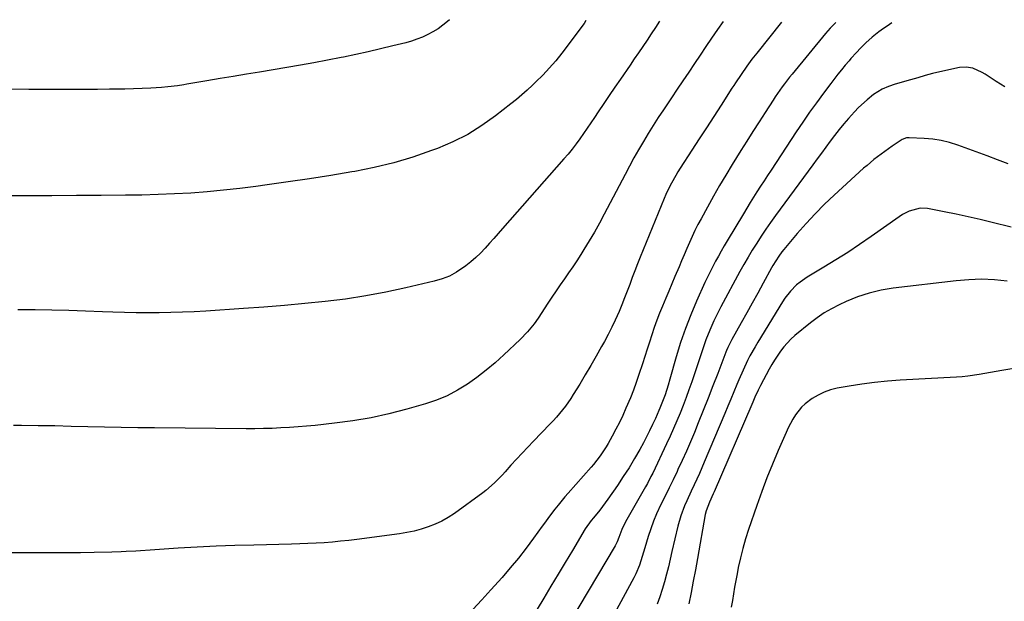
# Model space of a CAD drawing. Units: inches. Extents: x 1895343 to 1900731, y 458985 to 464306.
# Drawn here: x 1896968 to 1897389, y 464045 to 464295 of the extents above; entities that cross this region are included whole.
import ezdxf

# ---------------------------------------------------------------- set-up
doc = ezdxf.new("R2010")
doc.units = ezdxf.units.IN
doc.header["$MEASUREMENT"] = 0
doc.layers.add('7', color=7, linetype='Continuous')
doc.layers.add('8', color=7, linetype='Continuous')

msp = doc.modelspace()

# ---------------------------------------------------------------- linework, layer by layer
at = {"layer": '7', "color": 18}
for points in [[(1897293.95, 464293.66, 1778), (1897283.31, 464280.31, 1778), (1897281.29, 464277.72, 1778), (1897279.08, 464274.73, 1778), (1897276.63, 464271.23, 1778), (1897274.28, 464267.67, 1778), (1897273.5, 464266.47, 1778), (1897272.73, 464265.28, 1778), (1897268.04, 464258.02, 1778), (1897264.93, 464253.2, 1778), (1897261.81, 464248.37, 1778), (1897258.69, 464243.55, 1778), (1897255.56, 464238.73, 1778), (1897250.54, 464230.98, 1778), (1897249.56, 464229.43, 1778), (1897248.62, 464227.86, 1778), (1897246.83, 464224.66, 1778), (1897246, 464223.03, 1778), (1897244.45, 464219.72, 1778), (1897243.73, 464218.04, 1778), (1897233.43, 464192.9, 1778), (1897232.27, 464190.01, 1778), (1897231.12, 464187.1, 1778), (1897230.01, 464184.19, 1778), (1897228.92, 464181.26, 1778), (1897227.83, 464178.34, 1778), (1897226.71, 464175.43, 1778), (1897225.55, 464172.53, 1778), (1897224.36, 464169.64, 1778), (1897222.76, 464165.95, 1778), (1897221.31, 464162.85, 1778), (1897219.76, 464159.8, 1778), (1897218.14, 464156.79, 1778), (1897216.9, 464154.56, 1778), (1897214.6, 464150.52, 1778), (1897212.28, 464146.5, 1778), (1897209.91, 464142.51, 1778), (1897207.51, 464138.53, 1778), (1897204.77, 464134.07, 1778), (1897203.68, 464132.36, 1778), (1897201.35, 464129.05, 1778), (1897200.11, 464127.44, 1778), (1897197.5, 464124.34, 1778), (1897196.13, 464122.84, 1778), (1897194.74, 464121.37, 1778), (1897187.66, 464114.1, 1778), (1897185.22, 464111.55, 1778), (1897182.79, 464108.98, 1778), (1897180.4, 464106.38, 1778), (1897178.04, 464103.75, 1778), (1897175.52, 464100.92, 1778), (1897174.42, 464099.71, 1778), (1897171.03, 464096.16, 1778), (1897167.36, 464092.91, 1778), (1897166.06, 464091.93, 1778), (1897153.83, 464083.14, 1778), (1897151.18, 464081.41, 1778), (1897148.45, 464079.83, 1778), (1897145.59, 464078.5, 1778), (1897142.65, 464077.33, 1778), (1897139.62, 464076.38, 1778), (1897136.57, 464075.55, 1778), (1897133.47, 464074.91, 1778), (1897130.33, 464074.4, 1778), (1897112.06, 464071.99, 1778), (1897108.57, 464071.56, 1778), (1897105.09, 464071.17, 1778), (1897101.6, 464070.85, 1778), (1897098.1, 464070.57, 1778), (1897094.6, 464070.34, 1778), (1897091.1, 464070.15, 1778), (1897087.6, 464070.01, 1778), (1897084.09, 464069.91, 1778), (1897067.91, 464069.55, 1778), (1897059.81, 464069.32, 1778), (1897051.72, 464069.03, 1778), (1897043.63, 464068.63, 1778), (1897035.54, 464068.17, 1778), (1897023.49, 464067.41, 1778), (1897019.37, 464067.14, 1778), (1897017.32, 464067, 1778), (1897013.2, 464066.73, 1778), (1897011.15, 464066.62, 1778), (1897007.03, 464066.49, 1778), (1896999.49, 464066.34, 1778), (1896993.67, 464066.25, 1778), (1896987.84, 464066.18, 1778), (1896982.01, 464066.16, 1778), (1896976.18, 464066.16, 1778), (1896957, 464066.22, 1778)], [(1897210.19, 464294.25, 1784), (1897209.37, 464292.98, 1784), (1897199.82, 464280.25, 1784), (1897197.26, 464277.01, 1784), (1897195.91, 464275.44, 1784), (1897193.1, 464272.39, 1784), (1897191.67, 464270.9, 1784), (1897188.72, 464267.99, 1784), (1897187.28, 464266.6, 1784), (1897185.04, 464264.5, 1784), (1897182.75, 464262.45, 1784), (1897180.4, 464260.47, 1784), (1897178.01, 464258.54, 1784), (1897171.49, 464253.43, 1784), (1897165.65, 464249.27, 1784), (1897159.59, 464245.5, 1784), (1897153.2, 464242.31, 1784), (1897146.6, 464239.5, 1784), (1897144.08, 464238.56, 1784), (1897135.99, 464235.81, 1784), (1897127.82, 464233.36, 1784), (1897119.53, 464231.37, 1784), (1897111.15, 464229.68, 1784), (1897109.9, 464229.47, 1784), (1897100.84, 464227.95, 1784), (1897091.76, 464226.5, 1784), (1897082.66, 464225.14, 1784), (1897073.56, 464223.85, 1784), (1897068.81, 464223.2, 1784), (1897061.86, 464222.32, 1784), (1897054.89, 464221.55, 1784), (1897047.91, 464220.92, 1784), (1897040.92, 464220.4, 1784), (1897033.92, 464220.01, 1784), (1897026.92, 464219.7, 1784), (1897019.91, 464219.51, 1784), (1897012.9, 464219.41, 1784), (1897002.49, 464219.34, 1784), (1896991.93, 464219.27, 1784), (1896981.36, 464219.22, 1784), (1896970.79, 464219.17, 1784), (1896960.22, 464219.13, 1784)], [(1897151.75, 464294.66, 1786), (1897150.82, 464293.85, 1786), (1897148.85, 464292.26, 1786), (1897146.81, 464290.79, 1786), (1897144.66, 464289.48, 1786), (1897142.44, 464288.28, 1786), (1897140.13, 464287.24, 1786), (1897137.79, 464286.3, 1786), (1897135.4, 464285.5, 1786), (1897132.96, 464284.81, 1786), (1897127.4, 464283.41, 1786), (1897122.15, 464282.13, 1786), (1897116.88, 464280.9, 1786), (1897111.6, 464279.75, 1786), (1897106.31, 464278.65, 1786), (1897105.3, 464278.45, 1786), (1897099.5, 464277.32, 1786), (1897093.68, 464276.23, 1786), (1897087.86, 464275.19, 1786), (1897082.03, 464274.18, 1786), (1897070.4, 464272.24, 1786), (1897064.76, 464271.29, 1786), (1897059.12, 464270.35, 1786), (1897053.48, 464269.4, 1786), (1897047.85, 464268.45, 1786), (1897039.28, 464267, 1786), (1897037.92, 464266.78, 1786), (1897035.21, 464266.36, 1786), (1897031.12, 464265.84, 1786), (1897028.38, 464265.63, 1786), (1897023.76, 464265.37, 1786), (1897020.07, 464265.19, 1786), (1897016.38, 464265.04, 1786), (1897012.7, 464264.93, 1786), (1897009.01, 464264.86, 1786), (1897006.1, 464264.82, 1786), (1897000.96, 464264.77, 1786), (1896995.82, 464264.73, 1786), (1896990.68, 464264.71, 1786), (1896985.54, 464264.71, 1786), (1896971.54, 464264.74, 1786), (1896961.66, 464264.84, 1786)], [(1897241.69, 464294.03, 1782), (1897239.93, 464291.34, 1782), (1897238.15, 464288.62, 1782), (1897236.36, 464285.91, 1782), (1897234.55, 464283.21, 1782), (1897232.73, 464280.51, 1782), (1897230.9, 464277.83, 1782), (1897229.05, 464275.15, 1782), (1897224.93, 464269.21, 1782), (1897222.53, 464265.72, 1782), (1897220.15, 464262.22, 1782), (1897217.78, 464258.71, 1782), (1897215.43, 464255.19, 1782), (1897213.8, 464252.73, 1782), (1897212.26, 464250.44, 1782), (1897210.71, 464248.16, 1782), (1897209.14, 464245.9, 1782), (1897207.55, 464243.64, 1782), (1897205.92, 464241.42, 1782), (1897204.24, 464239.24, 1782), (1897202.5, 464237.11, 1782), (1897200.71, 464235.02, 1782), (1897174.38, 464205.19, 1782), (1897172.52, 464203.08, 1782), (1897170.66, 464200.97, 1782), (1897168.81, 464198.85, 1782), (1897166.95, 464196.74, 1782), (1897165.04, 464194.69, 1782), (1897163.05, 464192.73, 1782), (1897160.93, 464190.9, 1782), (1897158.74, 464189.15, 1782), (1897154.74, 464186.45, 1782), (1897151.73, 464184.82, 1782), (1897148.54, 464183.58, 1782), (1897145.23, 464182.58, 1782), (1897133.01, 464179.73, 1782), (1897124.44, 464177.9, 1782), (1897115.83, 464176.27, 1782), (1897107.17, 464174.97, 1782), (1897098.47, 464173.88, 1782), (1897089.75, 464173, 1782), (1897081.01, 464172.19, 1782), (1897072.27, 464171.49, 1782), (1897063.52, 464170.86, 1782), (1897047.3, 464169.79, 1782), (1897042.33, 464169.51, 1782), (1897037.36, 464169.29, 1782), (1897032.39, 464169.15, 1782), (1897027.42, 464169.08, 1782), (1897022.44, 464169.08, 1782), (1897017.46, 464169.12, 1782), (1897012.49, 464169.23, 1782), (1897007.51, 464169.38, 1782), (1897003.04, 464169.54, 1782), (1896995.83, 464169.78, 1782), (1896988.62, 464169.99, 1782), (1896981.4, 464170.15, 1782), (1896974.19, 464170.29, 1782), (1896966.88, 464170.4, 1782)], [(1897317.15, 464293.5, 1776), (1897314.78, 464291.03, 1776), (1897313.8, 464289.92, 1776), (1897312.85, 464288.79, 1776), (1897298.48, 464271.32, 1776), (1897297.4, 464269.98, 1776), (1897295.28, 464267.24, 1776), (1897294.25, 464265.85, 1776), (1897292.25, 464263.03, 1776), (1897291.29, 464261.59, 1776), (1897290.33, 464260.15, 1776), (1897286.95, 464254.92, 1776), (1897284.33, 464250.85, 1776), (1897281.72, 464246.77, 1776), (1897279.13, 464242.67, 1776), (1897276.56, 464238.57, 1776), (1897272.82, 464232.6, 1776), (1897270.07, 464228.1, 1776), (1897267.37, 464223.56, 1776), (1897264.75, 464218.98, 1776), (1897262.19, 464214.37, 1776), (1897259.47, 464209.38, 1776), (1897258.15, 464206.86, 1776), (1897256.88, 464204.33, 1776), (1897255.68, 464201.76, 1776), (1897254.52, 464199.16, 1776), (1897253.4, 464196.55, 1776), (1897252.28, 464193.94, 1776), (1897251.16, 464191.33, 1776), (1897250.04, 464188.72, 1776), (1897248.29, 464184.62, 1776), (1897246.97, 464181.51, 1776), (1897245.65, 464178.39, 1776), (1897244.34, 464175.27, 1776), (1897242.94, 464171.94, 1776), (1897241.71, 464168.9, 1776), (1897240.54, 464165.85, 1776), (1897239.43, 464162.76, 1776), (1897238.38, 464159.66, 1776), (1897237.37, 464156.55, 1776), (1897236.36, 464153.43, 1776), (1897235.36, 464150.31, 1776), (1897234.36, 464147.19, 1776), (1897232.89, 464142.57, 1776), (1897231.76, 464139.24, 1776), (1897230.57, 464135.94, 1776), (1897229.27, 464132.67, 1776), (1897227.33, 464128.18, 1776), (1897225.94, 464125.13, 1776), (1897224.49, 464122.12, 1776), (1897222.97, 464119.14, 1776), (1897221.39, 464116.18, 1776), (1897219.67, 464113.05, 1776), (1897218.89, 464111.7, 1776), (1897216.34, 464107.78, 1776), (1897213.46, 464104.09, 1776), (1897212.44, 464102.91, 1776), (1897202.58, 464091.85, 1776), (1897201.1, 464090.16, 1776), (1897198.23, 464086.7, 1776), (1897196.84, 464084.93, 1776), (1897194.12, 464081.35, 1776), (1897192.79, 464079.53, 1776), (1897191.47, 464077.71, 1776), (1897187.77, 464072.56, 1776), (1897184.55, 464068.21, 1776), (1897181.23, 464063.93, 1776), (1897177.78, 464059.76, 1776), (1897174.25, 464055.66, 1776), (1897169.49, 464050.33, 1776), (1897165.64, 464046.13, 1776), (1897161.71, 464042, 1776)], [(1897341.21, 464293.33, 1774), (1897340.18, 464292.66, 1774), (1897336.64, 464290.22, 1774), (1897335.64, 464289.5, 1774), (1897332.78, 464287.17, 1774), (1897330.14, 464284.75, 1774), (1897327.74, 464282.41, 1774), (1897326.08, 464280.67, 1774), (1897323.68, 464277.98, 1774), (1897322.9, 464277.07, 1774), (1897321.25, 464275.12, 1774), (1897319.67, 464273.22, 1774), (1897318.12, 464271.3, 1774), (1897315.09, 464267.38, 1774), (1897311.95, 464263.2, 1774), (1897308.94, 464259.1, 1774), (1897305.97, 464254.97, 1774), (1897303.08, 464250.78, 1774), (1897300.24, 464246.56, 1774), (1897289.48, 464230.23, 1774), (1897287.96, 464227.91, 1774), (1897286.45, 464225.6, 1774), (1897284.94, 464223.27, 1774), (1897283.45, 464220.94, 1774), (1897281.97, 464218.6, 1774), (1897280.51, 464216.26, 1774), (1897279.06, 464213.9, 1774), (1897277.63, 464211.53, 1774), (1897270.7, 464199.91, 1774), (1897269.41, 464197.73, 1774), (1897268.14, 464195.54, 1774), (1897266.9, 464193.35, 1774), (1897265.67, 464191.14, 1774), (1897264.48, 464188.91, 1774), (1897263.33, 464186.67, 1774), (1897262.23, 464184.39, 1774), (1897261.16, 464182.1, 1774), (1897257.54, 464174.04, 1774), (1897255.07, 464168.21, 1774), (1897252.77, 464162.31, 1774), (1897250.72, 464156.32, 1774), (1897248.85, 464150.26, 1774), (1897246.09, 464140.62, 1774), (1897245.34, 464138.06, 1774), (1897244.09, 464133.98, 1774), (1897243.02, 464131.04, 1774), (1897241.82, 464128.14, 1774), (1897241.41, 464127.18, 1774), (1897239.91, 464123.79, 1774), (1897238.71, 464121.16, 1774), (1897237.46, 464118.54, 1774), (1897236.14, 464115.96, 1774), (1897234.78, 464113.41, 1774), (1897233.2, 464110.54, 1774), (1897230.96, 464106.6, 1774), (1897228.63, 464102.71, 1774), (1897226.19, 464098.9, 1774), (1897223.66, 464095.14, 1774), (1897219.51, 464089.16, 1774), (1897218.4, 464087.6, 1774), (1897216.09, 464084.55, 1774), (1897213.38, 464081.26, 1774), (1897212.45, 464080.11, 1774), (1897209.9, 464076.48, 1774), (1897204.38, 464067.25, 1774), (1897201.31, 464062.13, 1774), (1897198.23, 464057.01, 1774), (1897195.15, 464051.89, 1774), (1897192.07, 464046.78, 1774), (1897186.42, 464037.4, 1774)], [(1897389.6, 464265.86, 1772), (1897385.94, 464268.17, 1772), (1897381.14, 464271.3, 1772), (1897379.88, 464272.05, 1772), (1897375.89, 464273.82, 1772), (1897373.08, 464274.35, 1772), (1897370.22, 464274.13, 1772), (1897361.83, 464272.37, 1772), (1897358.65, 464271.61, 1772), (1897355.52, 464270.69, 1772), (1897352.4, 464269.72, 1772), (1897350.83, 464269.26, 1772), (1897349.26, 464268.82, 1772), (1897342.6, 464266.99, 1772), (1897339.8, 464266.07, 1772), (1897337.1, 464264.87, 1772), (1897333.35, 464262.55, 1772), (1897330.61, 464260.33, 1772), (1897326.91, 464256.98, 1772), (1897325.17, 464255.19, 1772), (1897322.62, 464252.38, 1772), (1897320.59, 464249.98, 1772), (1897318.59, 464247.56, 1772), (1897316.66, 464245.09, 1772), (1897314.77, 464242.58, 1772), (1897312.91, 464240.04, 1772), (1897311.05, 464237.51, 1772), (1897309.19, 464234.98, 1772), (1897307.33, 464232.45, 1772), (1897291.32, 464210.71, 1772), (1897289.25, 464207.82, 1772), (1897287.21, 464204.91, 1772), (1897285.24, 464201.95, 1772), (1897283.31, 464198.97, 1772), (1897281.45, 464195.94, 1772), (1897279.62, 464192.89, 1772), (1897277.86, 464189.81, 1772), (1897276.14, 464186.7, 1772), (1897267.99, 464171.63, 1772), (1897266.96, 464169.67, 1772), (1897265, 464165.69, 1772), (1897263.19, 464161.63, 1772), (1897261.59, 464157.49, 1772), (1897260.14, 464153.18, 1772), (1897258.7, 464148.9, 1772), (1897257.97, 464146.76, 1772), (1897255.47, 464139.48, 1772), (1897254.28, 464136.1, 1772), (1897253.06, 464132.73, 1772), (1897251.78, 464129.38, 1772), (1897250.48, 464126.04, 1772), (1897249.12, 464122.73, 1772), (1897247.71, 464119.43, 1772), (1897246.25, 464116.16, 1772), (1897244.74, 464112.91, 1772), (1897238.76, 464100.35, 1772), (1897238.04, 464098.89, 1772), (1897236.53, 464095.99, 1772), (1897235.74, 464094.56, 1772), (1897227.15, 464079.47, 1772), (1897225.53, 464076.21, 1772), (1897224.2, 464072.8, 1772), (1897223.56, 464070.96, 1772), (1897223.02, 464069.79, 1772), (1897222.71, 464069.22, 1772), (1897203.63, 464037.05, 1772)], [(1897392.33, 464205.73, 1768), (1897384.18, 464207.81, 1768), (1897379.07, 464209.06, 1768), (1897373.95, 464210.25, 1768), (1897368.8, 464211.34, 1768), (1897363.64, 464212.36, 1768), (1897356.54, 464213.71, 1768), (1897353.32, 464213.89, 1768), (1897348.64, 464212.64, 1768), (1897345.73, 464211.15, 1768), (1897344.35, 464210.25, 1768), (1897332.35, 464201.73, 1768), (1897327.39, 464198.3, 1768), (1897322.37, 464194.94, 1768), (1897317.27, 464191.72, 1768), (1897312.11, 464188.57, 1768), (1897305, 464184.35, 1768), (1897301.87, 464182.21, 1768), (1897300.42, 464180.99, 1768), (1897297.74, 464178.3, 1768), (1897295.4, 464175.31, 1768), (1897294.35, 464173.73, 1768), (1897283.76, 464156.45, 1768), (1897282.61, 464154.52, 1768), (1897280.44, 464150.58, 1768), (1897279.42, 464148.58, 1768), (1897277.49, 464144.52, 1768), (1897275.69, 464140.39, 1768), (1897274.83, 464138.34, 1768), (1897273.54, 464135.23, 1768), (1897272.24, 464132.13, 1768), (1897270.94, 464129.03, 1768), (1897269.64, 464125.93, 1768), (1897260.89, 464105.04, 1768), (1897259.85, 464102.61, 1768), (1897258.78, 464100.18, 1768), (1897257.67, 464097.78, 1768), (1897256.54, 464095.39, 1768), (1897255.26, 464092.7, 1768), (1897253.33, 464088.49, 1768), (1897252.4, 464086.37, 1768), (1897250.77, 464082.06, 1768), (1897249.53, 464077.62, 1768), (1897247.04, 464066.85, 1768), (1897246.27, 464063.57, 1768), (1897245.48, 464060.29, 1768), (1897244.67, 464057.02, 1768), (1897243.83, 464053.76, 1768), (1897242.9, 464050.53, 1768), (1897241.85, 464047.34, 1768), (1897240.63, 464044.22, 1768)], [(1897390.62, 464182.63, 1766), (1897385.14, 464183.16, 1766), (1897379.66, 464183.41, 1766), (1897374.18, 464183.25, 1766), (1897368.7, 464182.81, 1766), (1897341.8, 464179.62, 1766), (1897336.59, 464178.74, 1766), (1897331.48, 464177.55, 1766), (1897326.51, 464175.87, 1766), (1897321.63, 464173.87, 1766), (1897318.67, 464172.49, 1766), (1897315.41, 464170.81, 1766), (1897312.25, 464168.99, 1766), (1897309.23, 464166.93, 1766), (1897306.31, 464164.71, 1766), (1897299.71, 464159.31, 1766), (1897298, 464157.79, 1766), (1897294.89, 464154.47, 1766), (1897293.49, 464152.66, 1766), (1897290.96, 464148.84, 1766), (1897289.79, 464146.86, 1766), (1897288.68, 464144.86, 1766), (1897284.96, 464137.85, 1766), (1897283.94, 464135.87, 1766), (1897282.52, 464132.85, 1766), (1897281.61, 464130.81, 1766), (1897281.17, 464129.79, 1766), (1897265.06, 464092.33, 1766), (1897264.68, 464091.47, 1766), (1897263.04, 464087.95, 1766), (1897261.61, 464084.23, 1766), (1897261.26, 464082.68, 1766), (1897257.91, 464063.74, 1766), (1897257.04, 464058.88, 1766), (1897256.15, 464054.03, 1766), (1897255.23, 464049.18, 1766), (1897254.28, 464044.34, 1766)], [(1897396.78, 464145.77, 1764), (1897388.38, 464144.34, 1764), (1897385.95, 464143.93, 1764), (1897381.09, 464143.07, 1764), (1897378.67, 464142.64, 1764), (1897373.8, 464141.91, 1764), (1897371.35, 464141.66, 1764), (1897368.89, 464141.48, 1764), (1897344.81, 464140.14, 1764), (1897339.3, 464139.73, 1764), (1897333.8, 464139.2, 1764), (1897328.32, 464138.47, 1764), (1897322.86, 464137.62, 1764), (1897317.81, 464136.73, 1764), (1897314.96, 464136.04, 1764), (1897312.21, 464135.12, 1764), (1897309.59, 464133.84, 1764), (1897307.08, 464132.33, 1764), (1897304.05, 464130.08, 1764), (1897302.5, 464128.66, 1764), (1897299.9, 464125.34, 1764), (1897298.79, 464123.51, 1764), (1897296.79, 464119.74, 1764), (1897295.89, 464117.8, 1764), (1897292.53, 464110.1, 1764), (1897290.06, 464104.26, 1764), (1897287.7, 464098.39, 1764), (1897285.48, 464092.45, 1764), (1897283.36, 464086.48, 1764), (1897279.87, 464076.25, 1764), (1897278.57, 464072.21, 1764), (1897277.39, 464068.14, 1764), (1897276.36, 464064.04, 1764), (1897275.44, 464059.9, 1764), (1897274.91, 464057.27, 1764), (1897274.36, 464054.42, 1764), (1897273.83, 464051.57, 1764), (1897273.35, 464048.71, 1764), (1897272.9, 464045.84, 1764), (1897272.45, 464042.98, 1764)]]:
    msp.add_polyline3d(points, dxfattribs=at)
at = {"layer": '8', "color": 18}
for points in [[(1897268.89, 464293.84, 1780), (1897266.52, 464290.41, 1780), (1897264.02, 464286.79, 1780), (1897261.53, 464283.16, 1780), (1897259.07, 464279.51, 1780), (1897256.62, 464275.86, 1780), (1897254.18, 464272.19, 1780), (1897251.74, 464268.53, 1780), (1897249.3, 464264.87, 1780), (1897246.85, 464261.21, 1780), (1897243.4, 464256.05, 1780), (1897241.18, 464252.68, 1780), (1897239, 464249.29, 1780), (1897236.88, 464245.86, 1780), (1897234.79, 464242.41, 1780), (1897232.76, 464238.93, 1780), (1897230.76, 464235.42, 1780), (1897228.83, 464231.89, 1780), (1897226.93, 464228.33, 1780), (1897218.03, 464211.3, 1780), (1897215.95, 464207.45, 1780), (1897213.8, 464203.63, 1780), (1897211.56, 464199.86, 1780), (1897209.26, 464196.13, 1780), (1897207.93, 464194.04, 1780), (1897206.23, 464191.39, 1780), (1897204.5, 464188.77, 1780), (1897202.74, 464186.17, 1780), (1897200.95, 464183.58, 1780), (1897199.16, 464181, 1780), (1897197.38, 464178.41, 1780), (1897195.62, 464175.8, 1780), (1897193.87, 464173.19, 1780), (1897189.66, 464166.82, 1780), (1897187.95, 464164.38, 1780), (1897185.15, 464160.89, 1780), (1897182.05, 464157.67, 1780), (1897175.01, 464151.01, 1780), (1897171.28, 464147.65, 1780), (1897167.45, 464144.42, 1780), (1897163.47, 464141.38, 1780), (1897159.39, 464138.46, 1780), (1897155.13, 464135.85, 1780), (1897150.73, 464133.54, 1780), (1897146.13, 464131.65, 1780), (1897141.4, 464130.06, 1780), (1897133.42, 464127.78, 1780), (1897125.79, 464125.82, 1780), (1897118.11, 464124.12, 1780), (1897110.35, 464122.81, 1780), (1897102.54, 464121.76, 1780), (1897094.2, 464120.85, 1780), (1897090.52, 464120.48, 1780), (1897086.84, 464120.16, 1780), (1897083.16, 464119.91, 1780), (1897079.47, 464119.71, 1780), (1897075.78, 464119.56, 1780), (1897072.09, 464119.46, 1780), (1897068.4, 464119.42, 1780), (1897064.7, 464119.42, 1780), (1897025.3, 464119.73, 1780), (1897018.19, 464119.81, 1780), (1897011.07, 464119.92, 1780), (1897003.96, 464120.06, 1780), (1896996.85, 464120.24, 1780), (1896989.73, 464120.42, 1780), (1896982.62, 464120.57, 1780), (1896975.5, 464120.68, 1780), (1896968.39, 464120.76, 1780), (1896964.96, 464120.8, 1780)], [(1897391.01, 464232.91, 1770), (1897386.52, 464234.6, 1770), (1897382.03, 464236.28, 1770), (1897369.51, 464240.91, 1770), (1897365.97, 464242.04, 1770), (1897362.38, 464242.93, 1770), (1897358.72, 464243.49, 1770), (1897355.01, 464243.82, 1770), (1897348.57, 464244.08, 1770), (1897347.55, 464244.02, 1770), (1897345.63, 464243.33, 1770), (1897344.75, 464242.79, 1770), (1897341.29, 464240.42, 1770), (1897339.71, 464239.32, 1770), (1897336.59, 464237.06, 1770), (1897333.53, 464234.72, 1770), (1897330.58, 464232.25, 1770), (1897329.13, 464230.97, 1770), (1897316.51, 464219.48, 1770), (1897312.38, 464215.56, 1770), (1897308.35, 464211.53, 1770), (1897304.48, 464207.35, 1770), (1897300.72, 464203.07, 1770), (1897294.88, 464196.15, 1770), (1897294.14, 464195.23, 1770), (1897292.74, 464193.34, 1770), (1897290.26, 464189.33, 1770), (1897289.68, 464188.3, 1770), (1897286.08, 464181.71, 1770), (1897283.75, 464177.46, 1770), (1897281.41, 464173.23, 1770), (1897279.05, 464169, 1770), (1897276.69, 464164.77, 1770), (1897272.69, 464157.66, 1770), (1897272.32, 464156.99, 1770), (1897270.99, 464154.26, 1770), (1897270.4, 464152.86, 1770), (1897270.13, 464152.15, 1770), (1897266.62, 464142.99, 1770), (1897264.59, 464137.71, 1770), (1897262.52, 464132.44, 1770), (1897260.43, 464127.18, 1770), (1897258.31, 464121.93, 1770), (1897256.64, 464117.82, 1770), (1897254.95, 464113.8, 1770), (1897253.22, 464109.8, 1770), (1897251.42, 464105.83, 1770), (1897249.57, 464101.88, 1770), (1897249.21, 464101.13, 1770), (1897247.5, 464097.57, 1770), (1897245.78, 464094.02, 1770), (1897244.05, 464090.47, 1770), (1897242.32, 464086.93, 1770), (1897240.45, 464082.94, 1770), (1897239.1, 464079.75, 1770), (1897237.92, 464076.49, 1770), (1897236.85, 464073.2, 1770), (1897235.42, 464068.43, 1770), (1897234.29, 464064.66, 1770), (1897233.1, 464060.91, 1770), (1897231.6, 464057.29, 1770), (1897230.72, 464055.53, 1770), (1897220.6, 464036.78, 1770)]]:
    msp.add_polyline3d(points, dxfattribs=at)

doc.saveas('drawing.dxf')
